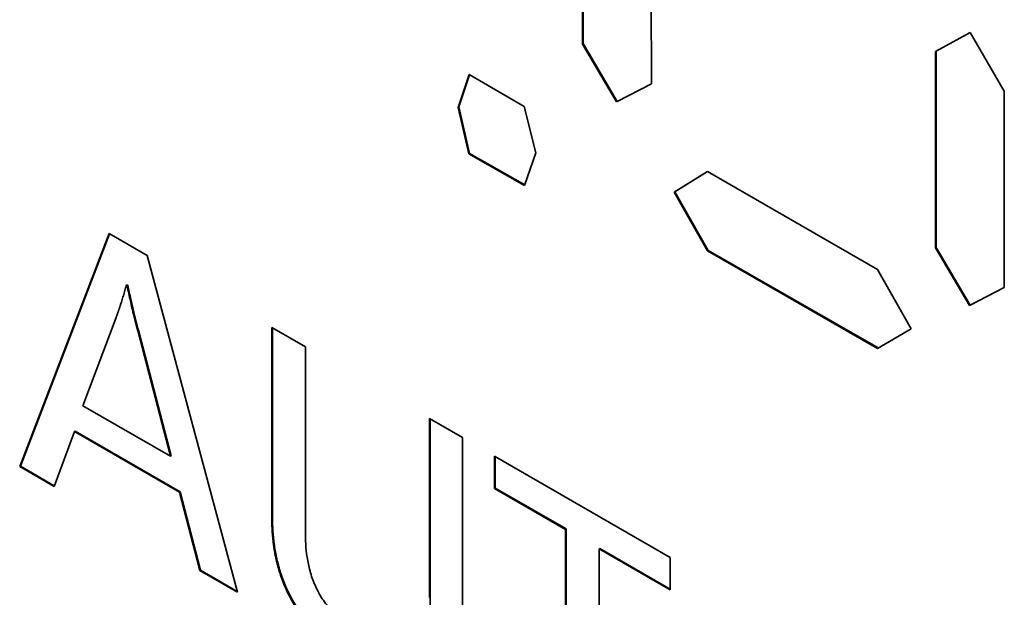
# Paper-space layout 'Blatt2' of a CAD drawing. Units: millimetres. Extents: x 0 to 4200, y 0 to 2970.
# Drawn here: x 3668 to 3689, y 758 to 770 of the extents above; entities that cross this region are included whole.
import ezdxf

# ---------------------------------------------------------------- set-up
doc = ezdxf.new("R2010")
doc.units = ezdxf.units.MM

psp = doc.layouts.new('Blatt2')

# ---------------------------------------------------------------- linework, layer by layer
at = {"color": 7, "linetype": 'Continuous', "lineweight": 35, "ltscale": 10}
for p, q in [((3680.174, 769.979), (3680.174, 774.035)), ((3680.188, 774.043), (3680.188, 769.987)), ((3681.593, 773.237), (3681.605, 769.153)), ((3687.508, 769.822), (3688.226, 770.217)), ((3688.226, 770.217), (3688.938, 768.997)), ((3680.188, 769.987), (3680.174, 769.979)), ((3680.88, 768.776), (3680.174, 769.979)), ((3680.188, 769.987), (3680.894, 768.784)), ((3687.508, 765.745), (3687.508, 769.822)), ((3687.522, 769.83), (3687.522, 765.753)), ((3677.589, 768.663), (3677.819, 769.344)), ((3677.829, 769.339), (3677.603, 768.671)), ((3677.819, 769.344), (3678.966, 768.682)), ((3681.605, 769.153), (3680.88, 768.776)), ((3680.894, 768.784), (3681.605, 769.154)), ((3688.938, 768.997), (3688.938, 764.92)), ((3680.894, 768.784), (3680.88, 768.776)), ((3677.603, 768.671), (3677.589, 768.663)), ((3677.815, 767.697), (3677.589, 768.663)), ((3677.603, 768.671), (3677.829, 767.705)), ((3678.966, 768.682), (3679.202, 767.716)), ((3679.202, 767.716), (3678.973, 767.038)), ((3677.815, 767.697), (3677.829, 767.705)), ((3678.973, 767.038), (3677.815, 767.697)), ((3677.829, 767.705), (3678.978, 767.052)), ((3682.081, 766.9), (3682.771, 767.333)), ((3682.771, 767.333), (3682.096, 766.908)), ((3682.771, 767.333), (3686.302, 765.295)), ((3682.096, 766.908), (3682.081, 766.9)), ((3682.771, 765.681), (3682.081, 766.9)), ((3682.096, 766.908), (3682.785, 765.69)), ((3668.482, 761.196), (3670.342, 766.038)), ((3670.351, 766.033), (3668.496, 761.204)), ((3670.342, 766.038), (3671.131, 765.582)), ((3682.771, 765.681), (3682.785, 765.69)), ((3686.302, 763.654), (3682.771, 765.681)), ((3682.785, 765.69), (3686.316, 763.662)), ((3687.522, 765.753), (3687.508, 765.745)), ((3688.213, 764.543), (3687.508, 765.745)), ((3687.522, 765.753), (3688.227, 764.551)), ((3671.131, 765.582), (3673.006, 758.584)), ((3686.302, 765.295), (3687.001, 764.06)), ((3670.712, 764.973), (3670.698, 764.964)), ((3670.713, 764.956), (3670.698, 764.964)), ((3670.712, 764.973), (3670.728, 764.964)), ((3670.713, 764.956), (3670.728, 764.964)), ((3688.938, 764.92), (3688.213, 764.543)), ((3688.227, 764.551), (3688.938, 764.921)), ((3688.227, 764.551), (3688.213, 764.543)), ((3670.486, 764.298), (3669.796, 762.462)), ((3673.719, 764.088), (3674.417, 763.685)), ((3673.719, 760.162), (3673.719, 764.088)), ((3673.733, 764.08), (3673.733, 760.17)), ((3687.001, 764.06), (3686.302, 763.654)), ((3670.934, 764.022), (3670.948, 764.03)), ((3671.617, 761.411), (3670.934, 764.022)), ((3670.948, 764.03), (3671.631, 761.419)), ((3674.417, 763.685), (3674.417, 759.821)), ((3669.796, 762.462), (3671.617, 761.411)), ((3676.997, 758.479), (3676.997, 762.196)), ((3676.997, 762.196), (3677.681, 761.801)), ((3677.012, 762.187), (3677.012, 758.488)), ((3669.621, 761.923), (3669.195, 760.784)), ((3669.635, 761.932), (3669.621, 761.923)), ((3671.799, 760.666), (3669.621, 761.923)), ((3669.635, 761.932), (3671.813, 760.674)), ((3677.681, 761.801), (3677.681, 758.146)), ((3671.617, 761.411), (3671.631, 761.419)), ((3678.348, 760.741), (3678.348, 761.416)), ((3678.348, 761.416), (3681.998, 759.309)), ((3678.362, 761.408), (3678.362, 760.749)), ((3668.496, 761.204), (3668.482, 761.196)), ((3669.195, 760.784), (3668.482, 761.196)), ((3668.496, 761.204), (3669.2, 760.797)), ((3671.813, 760.674), (3671.799, 760.666)), ((3672.224, 759.035), (3671.799, 760.666)), ((3671.813, 760.674), (3672.238, 759.044)), ((3678.362, 760.749), (3678.348, 760.741)), ((3679.82, 759.891), (3678.348, 760.741)), ((3678.362, 760.749), (3679.834, 759.9)), ((3673.733, 760.17), (3673.719, 760.162)), ((3679.834, 759.9), (3679.82, 759.891)), ((3679.82, 754.65), (3679.82, 759.891)), ((3679.834, 759.9), (3679.834, 754.658)), ((3680.533, 759.496), (3680.519, 759.488)), ((3680.519, 759.488), (3680.519, 754.247)), ((3681.998, 758.634), (3680.519, 759.488)), ((3680.533, 759.496), (3681.998, 758.65)), ((3681.998, 759.309), (3681.998, 758.634)), ((3672.238, 759.044), (3672.224, 759.035)), ((3673.006, 758.584), (3672.224, 759.035)), ((3672.238, 759.044), (3673.001, 758.603)), ((3677.012, 758.488), (3676.997, 758.479))]:
    psp.add_line(p, q, dxfattribs=at)
for points, knots in [([(3670.698, 764.964), (3670.696, 764.955), (3670.683, 764.91), (3670.66, 764.829), (3670.634, 764.74), (3670.606, 764.651), (3670.588, 764.594), (3670.575, 764.554), (3670.573, 764.546), (3670.571, 764.541), (3670.569, 764.535), (3670.567, 764.53), (3670.566, 764.526), (3670.564, 764.52), (3670.562, 764.515), (3670.56, 764.509), (3670.559, 764.504), (3670.557, 764.5), (3670.555, 764.494), (3670.553, 764.489), (3670.552, 764.483), (3670.55, 764.478), (3670.548, 764.473), (3670.546, 764.467), (3670.544, 764.462), (3670.543, 764.457), (3670.541, 764.452), (3670.539, 764.447), (3670.537, 764.441), (3670.535, 764.436), (3670.533, 764.43), (3670.532, 764.425), (3670.53, 764.42), (3670.528, 764.415), (3670.526, 764.41), (3670.524, 764.405), (3670.523, 764.399), (3670.521, 764.394), (3670.519, 764.389), (3670.517, 764.383), (3670.515, 764.378), (3670.513, 764.374), (3670.512, 764.368), (3670.51, 764.363), (3670.508, 764.358), (3670.506, 764.352), (3670.504, 764.347), (3670.502, 764.342), (3670.5, 764.336), (3670.498, 764.331), (3670.496, 764.326), (3670.494, 764.321), (3670.492, 764.315), (3670.49, 764.31), (3670.488, 764.304), (3670.487, 764.301), (3670.486, 764.298)], [0, 0, 0, 0, 0.039532, 0.197659, 0.355787, 0.43485, 0.592979, 0.612745, 0.617686, 0.627569, 0.637452, 0.642393, 0.652276, 0.657218, 0.667101, 0.676984, 0.681925, 0.691808, 0.696749, 0.706632, 0.716515, 0.721457, 0.731339, 0.741222, 0.746164, 0.756047, 0.760988, 0.770871, 0.780754, 0.785695, 0.795578, 0.805461, 0.810402, 0.820285, 0.825227, 0.83511, 0.844993, 0.849934, 0.859817, 0.8697, 0.874641, 0.884524, 0.889466, 0.899348, 0.909231, 0.914173, 0.924056, 0.933939, 0.93888, 0.948763, 0.958646, 0.963587, 0.97347, 0.983353, 0.988294, 1, 1, 1, 1]), ([(3670.934, 764.022), (3670.933, 764.025), (3670.931, 764.031), (3670.929, 764.04), (3670.926, 764.05), (3670.924, 764.059), (3670.922, 764.068), (3670.919, 764.077), (3670.917, 764.084), (3670.915, 764.092), (3670.913, 764.099), (3670.911, 764.107), (3670.909, 764.114), (3670.907, 764.122), (3670.905, 764.131), (3670.903, 764.139), (3670.901, 764.146), (3670.899, 764.154), (3670.897, 764.163), (3670.895, 764.17), (3670.893, 764.178), (3670.891, 764.185), (3670.889, 764.193), (3670.887, 764.2), (3670.885, 764.208), (3670.883, 764.216), (3670.882, 764.223), (3670.88, 764.231), (3670.877, 764.24), (3670.875, 764.247), (3670.874, 764.255), (3670.872, 764.262), (3670.87, 764.27), (3670.868, 764.277), (3670.866, 764.285), (3670.864, 764.292), (3670.862, 764.3), (3670.86, 764.307), (3670.859, 764.315), (3670.857, 764.323), (3670.855, 764.33), (3670.853, 764.338), (3670.851, 764.345), (3670.849, 764.353), (3670.848, 764.36), (3670.846, 764.368), (3670.844, 764.374), (3670.842, 764.381), (3670.838, 764.398), (3670.823, 764.461), (3670.798, 764.569), (3670.771, 764.689), (3670.743, 764.818), (3670.725, 764.899), (3670.713, 764.956)], [0, 0, 0, 0, 0.009656, 0.019313, 0.028969, 0.038625, 0.048281, 0.057938, 0.067594, 0.072422, 0.082078, 0.091735, 0.096563, 0.106219, 0.115875, 0.125531, 0.13036, 0.140016, 0.149672, 0.159328, 0.164157, 0.173813, 0.183469, 0.188297, 0.197953, 0.20761, 0.212438, 0.222094, 0.23175, 0.241407, 0.246235, 0.255891, 0.265547, 0.270375, 0.280032, 0.289688, 0.294516, 0.304172, 0.313829, 0.318657, 0.328313, 0.337969, 0.342797, 0.352454, 0.36211, 0.366938, 0.376594, 0.381422, 0.391079, 0.429704, 0.584207, 0.73871, 0.815961, 1, 1, 1, 1]), ([(3670.728, 764.964), (3670.73, 764.952), (3670.743, 764.892), (3670.766, 764.785), (3670.792, 764.665), (3670.82, 764.545), (3670.839, 764.461), (3670.855, 764.394), (3670.86, 764.373), (3670.864, 764.358), (3670.868, 764.343), (3670.872, 764.328), (3670.875, 764.313), (3670.879, 764.298), (3670.883, 764.283), (3670.886, 764.268), (3670.89, 764.253), (3670.894, 764.238), (3670.898, 764.223), (3670.902, 764.208), (3670.905, 764.193), (3670.909, 764.178), (3670.913, 764.162), (3670.918, 764.144), (3670.922, 764.129), (3670.926, 764.114), (3670.93, 764.099), (3670.934, 764.081), (3670.938, 764.066), (3670.943, 764.049), (3670.946, 764.038), (3670.948, 764.03)], [0, 0, 0, 0, 0.038625, 0.193127, 0.347629, 0.424879, 0.579383, 0.618008, 0.63732, 0.646977, 0.666289, 0.685602, 0.695258, 0.71457, 0.733883, 0.743539, 0.762852, 0.782164, 0.791821, 0.811133, 0.830446, 0.840102, 0.859414, 0.878727, 0.898039, 0.907696, 0.927008, 0.946321, 0.965633, 0.97529, 1, 1, 1, 1]), ([(3675.639, 756.976), (3675.63, 756.982), (3675.611, 756.992), (3675.583, 757.009), (3675.545, 757.032), (3675.507, 757.055), (3675.469, 757.078), (3675.441, 757.096), (3675.404, 757.12), (3675.366, 757.144), (3675.328, 757.169), (3675.3, 757.189), (3675.272, 757.208), (3675.244, 757.228), (3675.206, 757.254), (3675.169, 757.281), (3675.132, 757.309), (3675.076, 757.351), (3674.955, 757.446), (3674.808, 757.573), (3674.683, 757.695), (3674.596, 757.786), (3674.51, 757.881), (3674.427, 757.981), (3674.347, 758.085), (3674.286, 758.171), (3674.213, 758.283), (3674.157, 758.374), (3674.093, 758.491), (3674.045, 758.586), (3673.991, 758.707), (3673.951, 758.804), (3673.915, 758.901), (3673.883, 758.999), (3673.854, 759.096), (3673.822, 759.217), (3673.8, 759.313), (3673.778, 759.432), (3673.762, 759.526), (3673.747, 759.642), (3673.737, 759.734), (3673.728, 759.848), (3673.723, 759.938), (3673.719, 760.05), (3673.719, 760.117), (3673.719, 760.162)], [0, 0, 0, 0, 0.009331, 0.018663, 0.027994, 0.046658, 0.055989, 0.065321, 0.074652, 0.093316, 0.102647, 0.111979, 0.12131, 0.130642, 0.139973, 0.158637, 0.167969, 0.1773, 0.214634, 0.289378, 0.32672, 0.345385, 0.382732, 0.420084, 0.438751, 0.476109, 0.494776, 0.532138, 0.550806, 0.588169, 0.606836, 0.644196, 0.662863, 0.681529, 0.718881, 0.737547, 0.774892, 0.793557, 0.830897, 0.849561, 0.886896, 0.90556, 0.942893, 0.961556, 1, 1, 1, 1]), ([(3673.733, 760.17), (3673.733, 760.159), (3673.733, 760.105), (3673.735, 760.006), (3673.74, 759.894), (3673.746, 759.803), (3673.754, 759.712), (3673.765, 759.62), (3673.781, 759.503), (3673.797, 759.409), (3673.821, 759.289), (3673.844, 759.193), (3673.877, 759.072), (3673.907, 758.975), (3673.941, 758.877), (3673.978, 758.78), (3674.019, 758.683), (3674.075, 758.563), (3674.124, 758.468), (3674.189, 758.352), (3674.246, 758.261), (3674.32, 758.151), (3674.398, 758.044), (3674.479, 757.942), (3674.564, 757.845), (3674.755, 757.638), (3674.959, 757.459), (3675.146, 757.317), (3675.202, 757.276), (3675.258, 757.236), (3675.333, 757.184), (3675.408, 757.134), (3675.484, 757.086), (3675.559, 757.039), (3675.616, 757.006), (3675.653, 756.984)], [0, 0, 0, 0, 0.009334, 0.046673, 0.084014, 0.102683, 0.121351, 0.158696, 0.177365, 0.214713, 0.233383, 0.270737, 0.289407, 0.326768, 0.345439, 0.36411, 0.401479, 0.420151, 0.457523, 0.476195, 0.513567, 0.532239, 0.569607, 0.60697, 0.625641, 0.662998, 0.813321, 0.83199, 0.850658, 0.869327, 0.887995, 0.925335, 0.944003, 0.962671, 1, 1, 1, 1]), ([(3674.417, 759.821), (3674.417, 759.81), (3674.417, 759.755), (3674.421, 759.611), (3674.435, 759.429), (3674.464, 759.241), (3674.494, 759.098), (3674.534, 758.952), (3674.586, 758.805), (3674.65, 758.66), (3674.725, 758.518), (3674.812, 758.383), (3674.907, 758.256), (3674.992, 758.159), (3675.049, 758.099), (3675.075, 758.073), (3675.093, 758.055), (3675.111, 758.038), (3675.129, 758.021), (3675.142, 758.009), (3675.16, 757.992), (3675.21, 757.947), (3675.275, 757.893), (3675.335, 757.847), (3675.368, 757.822), (3675.387, 757.809), (3675.41, 757.792), (3675.429, 757.779), (3675.452, 757.762), (3675.471, 757.749), (3675.495, 757.734), (3675.513, 757.721), (3675.537, 757.706), (3675.561, 757.691), (3675.584, 757.676), (3675.608, 757.662), (3675.631, 757.648), (3675.658, 757.631), (3675.676, 757.621), (3675.684, 757.616)], [0, 0, 0, 0, 0.013614, 0.068079, 0.177132, 0.231619, 0.286121, 0.340641, 0.395184, 0.449747, 0.504324, 0.558901, 0.613464, 0.668006, 0.695242, 0.702049, 0.708856, 0.722471, 0.729278, 0.736085, 0.742892, 0.756506, 0.811001, 0.838232, 0.845039, 0.858653, 0.86546, 0.879074, 0.885881, 0.899495, 0.906302, 0.919916, 0.926723, 0.940336, 0.95395, 0.960757, 0.974371, 0.987185, 1, 1, 1, 1]), ([(3677.012, 758.488), (3677.012, 758.477), (3677.012, 758.444), (3677.011, 758.401), (3677.01, 758.347), (3677.008, 758.294), (3677.005, 758.241), (3677.001, 758.189), (3676.998, 758.148), (3676.991, 758.076), (3676.982, 758.005), (3676.97, 757.937), (3676.963, 757.899), (3676.955, 757.861), (3676.946, 757.824), (3676.928, 757.761), (3676.901, 757.683), (3676.856, 757.588), (3676.8, 757.507), (3676.737, 757.442), (3676.687, 757.415), (3676.664, 757.402)], [0, 0, 0, 0, 0.023582, 0.070747, 0.094329, 0.141495, 0.188661, 0.212243, 0.259409, 0.282992, 0.377349, 0.424517, 0.4481, 0.471683, 0.518853, 0.542436, 0.636841, 0.731278, 0.825752, 0.920264, 1, 1, 1, 1])]:
    psp.add_open_spline(points, degree=3, knots=knots, dxfattribs=at)

doc.saveas('drawing.dxf')
